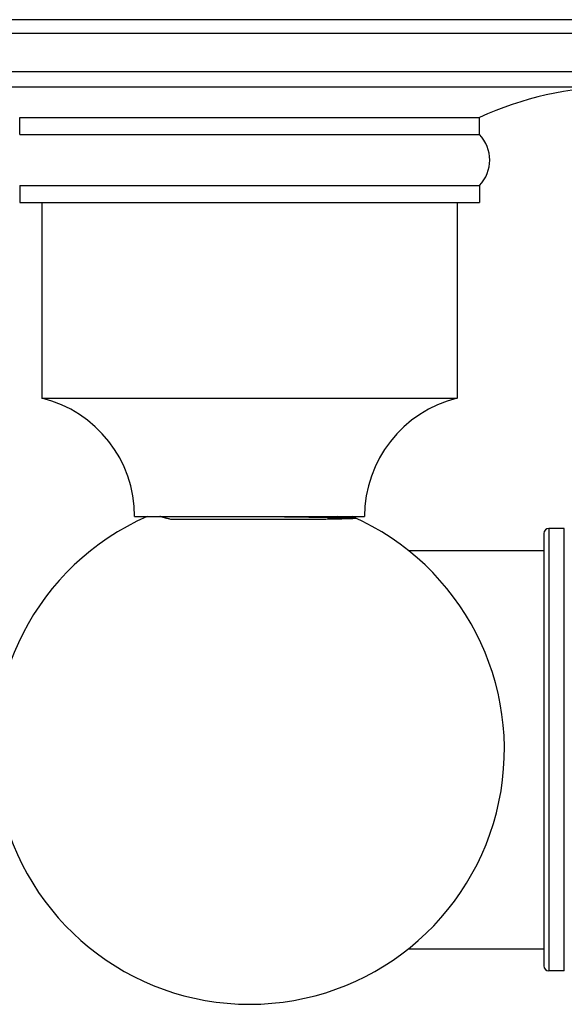
# Model space of a CAD drawing. Units: inches. Extents: x 14.71 to 19.3, y 22.81 to 25.7.
# Drawn here: x 16.06 to 17.65, y 22.81 to 25.7 of the extents above; entities that cross this region are included whole.
import ezdxf

# ---------------------------------------------------------------- set-up
doc = ezdxf.new("R2010")
doc.units = ezdxf.units.IN
doc.header["$LTSCALE"] = 3.0513852435
doc.header["$MEASUREMENT"] = 0
doc.layers.get('0').update_dxf_attribs({"linetype": 'CONTINUOUS'})

msp = doc.modelspace()

# ---------------------------------------------------------------- linework, layer by layer
at = {"color": 6, "linetype": 'Continuous'}
for p, q in [((17.9209485252, 25.7013152487), (15.5409485252, 25.7013152487)), ((17.8079485252, 25.5478349337), (15.6539485252, 25.5478349337)), ((17.8079485252, 25.5028349337), (15.6539485252, 25.5028349337)), ((16.0559485252, 25.3639052326), (16.0559485252, 25.4139052326)), ((16.0559485252, 25.4139052326), (17.4059485252, 25.4139052326)), ((17.4059485252, 25.3639052326), (17.4059485252, 25.4139052326)), ((16.0559485252, 25.3639052326), (17.4059485252, 25.3639052326)), ((16.0559485252, 25.2139052326), (16.0559485252, 25.1639052326)), ((16.0559485252, 25.2139052326), (17.4059485252, 25.2139052326)), ((17.4059485252, 25.2139052326), (17.4059485252, 25.1639052326)), ((16.0559485252, 25.1639052326), (17.4059485252, 25.1639052326)), ((16.1213815961, 25.1639052326), (16.1213815961, 24.5895333667)), ((17.3405154544, 25.1639052326), (17.3405154544, 24.5895333667)), ((16.1213815961, 24.5895333667), (17.3405154544, 24.5895333667)), ((17.5949485252, 24.1920468346), (17.5949485252, 22.9220468346)), ((17.6549485252, 24.2070468346), (17.6099485252, 24.2070468346)), ((17.6549485252, 22.9070468346), (17.6549485252, 24.2070468346)), ((17.197128912, 24.1420468346), (17.5949485252, 24.1420468346)), ((17.197128912, 22.9720468346), (17.5949485252, 22.9720468346)), ((17.6549485252, 22.9070468346), (17.6099485252, 22.9070468346))]:
    msp.add_line(p, q, dxfattribs=at)
at = {"color": 9, "linetype": 'Continuous'}
for p, q in [((17.9209485252, 25.6608349337), (15.5409485252, 25.6608349337)), ((17.6099485252, 24.2070468346), (17.6099485252, 22.9070468346))]:
    msp.add_line(p, q, dxfattribs=at)
at = {"color": 7, "linetype": 'Continuous'}
for p, q in [((16.3934485252, 24.2419752487), (17.0684485252, 24.2419752487)), ((16.7309485252, 24.2335921359), (16.4995884357, 24.2335921359)), ((16.9544160779, 24.2335921359), (16.7309485252, 24.2335921359))]:
    msp.add_line(p, q, dxfattribs=at)
at = {"color": 6, "linetype": 'Continuous'}
for centre, radius, start, end in [((17.8079485252, 24.5497647583), 0.9530701754, 90, 114.9479497528), ((17.3271985252, 25.2889052326), 0.10875, 316.3971810273, 43.60281897270001), ((16.0354170292, 24.2419752487), 0.3580314961, 0, 76.107358882), ((17.4264800213, 24.2419752487), 0.3580314961, 103.8926411181, 180), ((16.7309485252, 23.5570468346), 0.7480314961, 113.7028610941, 66.29713890590001), ((16.7309485252, 23.5570468346), 0.73172517, 68.6886997094, 69.39797851829998), ((17.6099485252, 24.1920468346), 0.015, 90, 180), ((17.6099485252, 22.9220468346), 0.015, 180, 270)]:
    msp.add_arc(centre, radius, start, end, dxfattribs=at)
at = {"color": 7, "linetype": 'Continuous'}
for points, start_tangent, end_tangent in [([(16.4995884357, 24.2335921359), (16.4947557575, 24.2347742242), (16.4901319295, 24.235910243), (16.4857312306, 24.2370048207), (16.4815664365, 24.2380619441), (16.4776484596, 24.2390848047), (16.4739880263, 24.2400764679), (16.470595212, 24.2410392911), (16.4674797408, 24.2419752487)], (-0.9713539501009744, 0.2376373363409751), (-0.9550320415828113, 0.2965026130579077)), ([(16.7888121368, 24.2419752487), (16.8146194937, 24.2416436947), (16.8398510174, 24.2413123837), (16.8643113767, 24.2409813648), (16.8878197573, 24.2406505937), (16.910200247, 24.2403200714), (16.9312878003, 24.2399897814), (16.9509275618, 24.2396597124), (16.9601595487, 24.2394947586), (16.9689766451, 24.239329858), (16.9773628746, 24.2391650108), (16.9853036577, 24.2390002178), (16.9927844907, 24.2388354801), (16.999791317, 24.2386707985), (17.006312359, 24.2385061735), (17.0123365636, 24.2383416056), (17.0178528785, 24.238177095), (17.0228510899, 24.2380126423), (17.0273235302, 24.2378482482), (17.0293603406, 24.2377660735), (17.0312630135, 24.2376839138), (17.0330306507, 24.2376017693), (17.0346623542, 24.23751964), (17.0361573574, 24.2374375261), (17.0375152262, 24.2373554275), (17.0387355782, 24.2372733444), (17.0398180312, 24.2371912766), (17.0407622031, 24.2371092243), (17.0415677115, 24.2370271874), (17.0419183475, 24.2369861747), (17.0422341742, 24.2369451659), (17.042515144, 24.236904161), (17.042761209, 24.23686316), (17.042972334, 24.2368221628), (17.0431485263, 24.2367811695), (17.0432235277, 24.2367606743), (17.0432898021, 24.2367401801), (17.0433473514, 24.2367196868), (17.0433961778, 24.2366991945)], (0.9999188293297258, -0.01274106557044699), (0.908198105420437, -0.4185405611296578)), ([(17.0433961778, 24.2366991945), (17.0434428744, 24.2366748358), (17.0434772509, 24.2366504784), (17.0434898201, 24.2366383003), (17.0434993106, 24.2366261224), (17.043509057, 24.2366017678), (17.0435093137, 24.236589591), (17.0435064935, 24.2365774146), (17.0435005965, 24.2365652385), (17.0434916234, 24.2365530627), (17.0434644503, 24.2365287122), (17.0434249775, 24.2365043631), (17.0433732085, 24.2364800153), (17.0433091467, 24.236455669), (17.0432327955, 24.236431324), (17.0431441583, 24.2364069803), (17.0430432386, 24.2363826381), (17.0429300397, 24.2363582972), (17.0428045651, 24.2363339577), (17.0426668183, 24.2363096195), (17.0423545214, 24.2362609474), (17.0419931764, 24.2362122808), (17.0415828198, 24.2361636196), (17.0411235522, 24.236114964), (17.0406155015, 24.2360663138), (17.0400587958, 24.236017669), (17.0394535632, 24.2359690296), (17.0387999318, 24.2359203955), (17.0380980297, 24.2358717667), (17.037347985, 24.2358231432), (17.0357039801, 24.2357259118), (17.0338689419, 24.2356287011), (17.0318438956, 24.2355315107), (17.0296300811, 24.2354343407), (17.0272292655, 24.2353371916), (17.0246432956, 24.2352400641), (17.021874018, 24.235142959), (17.0189232797, 24.2350458769), (17.0157929273, 24.2349488185), (17.0124848147, 24.2348517845), (17.0090010175, 24.234754774), (17.0015157341, 24.2345608124), (16.9933558827, 24.2343669115), (16.9845403629, 24.2341730494), (16.975092268, 24.2339792453), (16.9650409037, 24.2337855792), (16.9544160779, 24.2335921359)], (0.9081981052930774, -0.4185405614060176), (-0.9998428313595012, -0.01772886287993621))]:
    msp.add_spline(points, degree=3, dxfattribs=dict(at, start_tangent=start_tangent, end_tangent=end_tangent))

doc.saveas('drawing.dxf')
